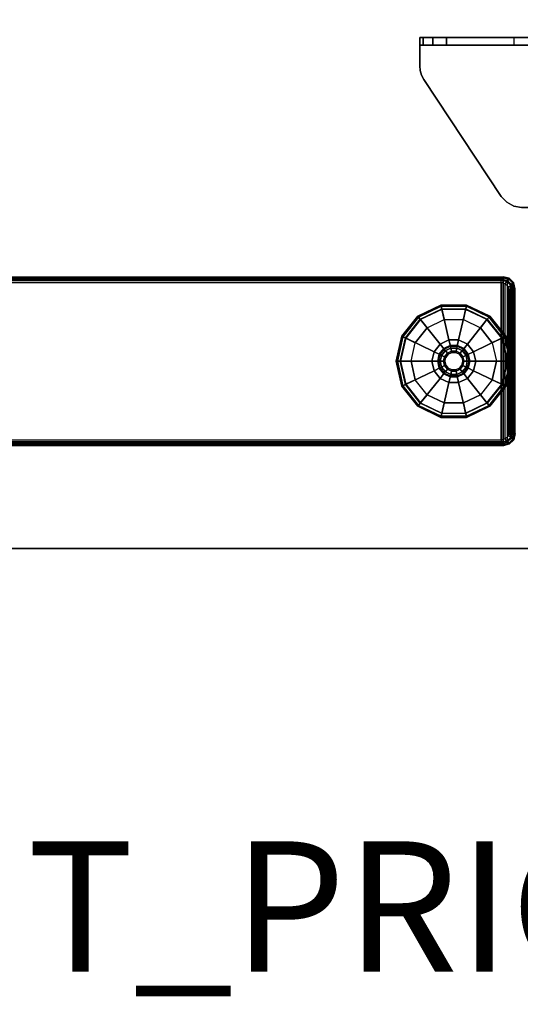
# Model space of a CAD drawing. Units: inches. Extents: x -2 to 160, y -6 to 126.
# Drawn here: x 69 to 76, y -6 to 9 of the extents above; entities that cross this region are included whole.
import ezdxf

# ---------------------------------------------------------------- set-up
doc = ezdxf.new("R2010")
doc.units = ezdxf.units.IN
doc.header["$MEASUREMENT"] = 0
for name, color, linetype in [('PROP-BONUS-FINISH', 7, 'Continuous'), ('PROP-BONUS-PROD_NO', 7, 'Continuous'), ('TABLE-GLIDE', 6, 'Continuous'), ('TABLE-LEG', 6, 'Continuous'), ('TABLE-TOP', 6, 'Continuous'), ('TABLE-TOPEDGE', 6, 'Continuous'), ('TERRITORY-BRACKET', 5, 'Continuous')]:
    doc.layers.add(name, color=color, linetype=linetype)
doc.styles.get("Standard").update_dxf_attribs({"font": 'arial.ttf'})

# ---------------------------------------------------------------- blocks, each defined once
blk = doc.blocks.new('udv6gts_3060l08e1_5t')
at = {"layer": 'TABLE-GLIDE'}
for points in [[(55.682, -1.018, 0.071), (55.374, -1.264, 0.071), (55.376, -1.266, 0.172), (55.683, -1.021, 0.172)], [(55.691, -1.036, 0.021), (55.389, -1.276, 0.021), (55.374, -1.264, 0.071), (55.682, -1.018, 0.071)], [(55.683, -1.021, 0.172), (55.376, -1.266, 0.172), (55.389, -1.276, 0.216), (55.691, -1.036, 0.216)], [(55.691, -1.036, 0.216), (55.389, -1.276, 0.216), (55.421, -1.302, 0.241), (55.709, -1.073, 0.241)], [(55.712, -1.08), (55.428, -1.307), (55.389, -1.276, 0.021), (55.691, -1.036, 0.021)], [(56.067, -0.931, 0.071), (55.682, -1.018, 0.071), (55.683, -1.021, 0.172), (56.067, -0.933, 0.172)], [(56.067, -0.95, 0.021), (55.691, -1.036, 0.021), (55.682, -1.018, 0.071), (56.067, -0.931, 0.071)], [(56.067, -0.933, 0.172), (55.683, -1.021, 0.172), (55.691, -1.036, 0.216), (56.067, -0.95, 0.216)], [(56.067, -0.95, 0.216), (55.691, -1.036, 0.216), (55.709, -1.073, 0.241), (56.067, -0.991, 0.241)], [(56.067, -1), (55.712, -1.08), (55.691, -1.036, 0.021), (56.067, -0.95, 0.021)], [(55.709, -1.073, 0.241), (56.067, -0.991, 0.241), (56.067, -1.48, 0.354), (55.921, -1.513, 0.354)], [(56.067, -1), (55.712, -1.08), (55.782, -1.225), (56.067, -1.16)], [(56.451, -1.018, 0.071), (56.067, -0.931, 0.071), (56.067, -0.933, 0.172), (56.45, -1.021, 0.172)], [(56.442, -1.036, 0.021), (56.067, -0.95, 0.021), (56.067, -0.931, 0.071), (56.451, -1.018, 0.071)], [(56.45, -1.021, 0.172), (56.067, -0.933, 0.172), (56.067, -0.95, 0.216), (56.442, -1.036, 0.216)], [(56.442, -1.036, 0.216), (56.067, -0.95, 0.216), (56.067, -0.991, 0.241), (56.425, -1.073, 0.241)], [(56.421, -1.08), (56.067, -1), (56.067, -0.95, 0.021), (56.442, -1.036, 0.021)], [(56.067, -0.991, 0.241), (56.425, -1.073, 0.241), (56.213, -1.513, 0.354), (56.067, -1.48, 0.354)], [(56.421, -1.08), (56.067, -1), (56.067, -1.16), (56.352, -1.225)], [(56.705, -1.307), (56.421, -1.08), (56.442, -1.036, 0.021), (56.744, -1.276, 0.021)], [(56.744, -1.276, 0.216), (56.442, -1.036, 0.216), (56.425, -1.073, 0.241), (56.712, -1.302, 0.241)], [(56.744, -1.276, 0.021), (56.442, -1.036, 0.021), (56.451, -1.018, 0.071), (56.759, -1.264, 0.071)], [(56.757, -1.266, 0.172), (56.45, -1.021, 0.172), (56.442, -1.036, 0.216), (56.744, -1.276, 0.216)], [(56.759, -1.264, 0.071), (56.451, -1.018, 0.071), (56.45, -1.021, 0.172), (56.757, -1.266, 0.172)], [(55.421, -1.302, 0.241), (55.709, -1.073, 0.241), (55.921, -1.513, 0.354), (55.803, -1.607, 0.354)], [(55.712, -1.08), (55.428, -1.307), (55.553, -1.407), (55.782, -1.225)], [(56.425, -1.073, 0.241), (56.712, -1.302, 0.241), (56.33, -1.607, 0.354), (56.213, -1.513, 0.354)], [(56.705, -1.307), (56.421, -1.08), (56.352, -1.225), (56.58, -1.407)], [(55.374, -1.264, 0.071), (55.203, -1.619, 0.071), (55.206, -1.62, 0.172), (55.376, -1.266, 0.172)], [(55.389, -1.276, 0.021), (55.222, -1.624, 0.021), (55.203, -1.619, 0.071), (55.374, -1.264, 0.071)], [(55.376, -1.266, 0.172), (55.206, -1.62, 0.172), (55.222, -1.624, 0.216), (55.389, -1.276, 0.216)], [(55.389, -1.276, 0.216), (55.222, -1.624, 0.216), (55.262, -1.633, 0.241), (55.421, -1.302, 0.241)], [(55.428, -1.307), (55.27, -1.635), (55.222, -1.624, 0.021), (55.389, -1.276, 0.021)], [(55.262, -1.633, 0.241), (55.421, -1.302, 0.241), (55.803, -1.607, 0.354), (55.738, -1.742, 0.354)], [(55.428, -1.307), (55.27, -1.635), (55.426, -1.67), (55.553, -1.407)], [(56.712, -1.302, 0.241), (56.871, -1.633, 0.241), (56.395, -1.742, 0.354), (56.33, -1.607, 0.354)], [(56.863, -1.635), (56.705, -1.307), (56.58, -1.407), (56.707, -1.67)], [(56.863, -1.635), (56.705, -1.307), (56.744, -1.276, 0.021), (56.911, -1.624, 0.021)], [(56.911, -1.624, 0.216), (56.744, -1.276, 0.216), (56.712, -1.302, 0.241), (56.871, -1.633, 0.241)], [(56.911, -1.624, 0.021), (56.744, -1.276, 0.021), (56.759, -1.264, 0.071), (56.93, -1.619, 0.071)], [(56.928, -1.62, 0.172), (56.757, -1.266, 0.172), (56.744, -1.276, 0.216), (56.911, -1.624, 0.216)], [(56.93, -1.619, 0.071), (56.759, -1.264, 0.071), (56.757, -1.266, 0.172), (56.928, -1.62, 0.172)], [(55.921, -1.513, 0.417), (56.067, -1.48, 0.417), (56.067, -1.579, 0.417), (55.964, -1.603, 0.417)], [(56.067, -1.48, 0.354), (55.921, -1.513, 0.354), (55.921, -1.513, 0.417), (56.067, -1.48, 0.417)], [(56.067, -1.48, 0.417), (56.213, -1.513, 0.417), (56.17, -1.603, 0.417), (56.067, -1.579, 0.417)], [(56.213, -1.513, 0.354), (56.067, -1.48, 0.354), (56.067, -1.48, 0.417), (56.213, -1.513, 0.417)], [(55.203, -1.619, 0.071), (55.203, -2.014, 0.071), (55.206, -2.013, 0.172), (55.206, -1.62, 0.172)], [(55.222, -1.624, 0.021), (55.222, -2.009, 0.021), (55.203, -2.014, 0.071), (55.203, -1.619, 0.071)], [(55.206, -1.62, 0.172), (55.206, -2.013, 0.172), (55.222, -2.009, 0.216), (55.222, -1.624, 0.216)], [(55.222, -1.624, 0.216), (55.222, -2.009, 0.216), (55.262, -2, 0.241), (55.262, -1.633, 0.241)], [(55.27, -1.635), (55.27, -1.998), (55.222, -2.009, 0.021), (55.222, -1.624, 0.021)], [(55.262, -2, 0.241), (55.262, -1.633, 0.241), (55.738, -1.742, 0.354), (55.738, -1.891, 0.354)], [(55.27, -1.635), (55.27, -1.998), (55.426, -1.963), (55.426, -1.67)], [(55.738, -1.742, 0.417), (55.803, -1.607, 0.417), (55.881, -1.668, 0.417), (55.835, -1.764, 0.417)], [(55.803, -1.607, 0.354), (55.738, -1.742, 0.354), (55.738, -1.742, 0.417), (55.803, -1.607, 0.417)], [(55.803, -1.607, 0.417), (55.921, -1.513, 0.417), (55.964, -1.603, 0.417), (55.881, -1.668, 0.417)], [(55.921, -1.513, 0.354), (55.803, -1.607, 0.354), (55.803, -1.607, 0.417), (55.921, -1.513, 0.417)], [(55.873, -1.663, 0.48), (55.826, -1.762, 0.48), (55.826, -1.762, 0.941), (55.873, -1.663, 0.941)], [(55.835, -1.764, 0.48), (55.881, -1.668, 0.48), (55.873, -1.663, 0.48), (55.826, -1.762, 0.48)], [(55.873, -1.663, 0.941), (55.826, -1.762, 0.941), (55.837, -1.764, 0.969), (55.882, -1.67, 0.969)], [(55.959, -1.594, 0.48), (55.873, -1.663, 0.48), (55.873, -1.663, 0.941), (55.959, -1.594, 0.941)], [(55.881, -1.668, 0.48), (55.964, -1.603, 0.48), (55.959, -1.594, 0.48), (55.873, -1.663, 0.48)], [(55.959, -1.594, 0.941), (55.873, -1.663, 0.941), (55.882, -1.67, 0.969), (55.964, -1.604, 0.969)], [(55.964, -1.603, 0.417), (55.881, -1.668, 0.417), (55.881, -1.668, 0.48), (55.964, -1.603, 0.48)], [(55.964, -1.604, 0.969), (55.882, -1.67, 0.969), (55.904, -1.687, 0.98), (55.976, -1.629, 0.98)], [(55.976, -1.629, 0.98), (55.904, -1.687, 0.98), (55.944, -1.719, 0.98), (55.999, -1.676, 0.98)], [(56.067, -1.569, 0.48), (55.959, -1.594, 0.48), (55.959, -1.594, 0.941), (56.067, -1.569, 0.941)], [(55.964, -1.603, 0.48), (56.067, -1.579, 0.48), (56.067, -1.569, 0.48), (55.959, -1.594, 0.48)], [(56.067, -1.569, 0.941), (55.959, -1.594, 0.941), (55.964, -1.604, 0.969), (56.067, -1.581, 0.969)], [(56.067, -1.579, 0.417), (55.964, -1.603, 0.417), (55.964, -1.603, 0.48), (56.067, -1.579, 0.48)], [(56.067, -1.581, 0.969), (55.964, -1.604, 0.969), (55.976, -1.629, 0.98), (56.067, -1.609, 0.98)], [(56.067, -1.609, 0.98), (55.976, -1.629, 0.98), (55.999, -1.676, 0.98), (56.067, -1.66, 0.98)], [(56.067, -1.66, 0.985), (55.999, -1.676, 0.985), (56.007, -1.694, 1.005), (56.067, -1.68, 1.005)], [(55.999, -1.676, 0.98), (56.067, -1.66, 0.98), (56.067, -1.66, 0.985), (55.999, -1.676, 0.985)], [(56.174, -1.594, 0.48), (56.067, -1.569, 0.48), (56.067, -1.569, 0.941), (56.174, -1.594, 0.941)], [(56.067, -1.579, 0.48), (56.17, -1.603, 0.48), (56.174, -1.594, 0.48), (56.067, -1.569, 0.48)], [(56.174, -1.594, 0.941), (56.067, -1.569, 0.941), (56.067, -1.581, 0.969), (56.169, -1.604, 0.969)], [(56.17, -1.603, 0.417), (56.067, -1.579, 0.417), (56.067, -1.579, 0.48), (56.17, -1.603, 0.48)], [(56.169, -1.604, 0.969), (56.067, -1.581, 0.969), (56.067, -1.609, 0.98), (56.157, -1.629, 0.98)], [(56.157, -1.629, 0.98), (56.067, -1.609, 0.98), (56.067, -1.66, 0.98), (56.134, -1.676, 0.98)], [(56.134, -1.676, 0.985), (56.067, -1.66, 0.985), (56.067, -1.68, 1.005), (56.126, -1.694, 1.005)], [(56.067, -1.66, 0.98), (56.134, -1.676, 0.98), (56.134, -1.676, 0.985), (56.067, -1.66, 0.985)], [(56.229, -1.687, 0.98), (56.157, -1.629, 0.98), (56.134, -1.676, 0.98), (56.189, -1.719, 0.98)], [(56.251, -1.67, 0.969), (56.169, -1.604, 0.969), (56.157, -1.629, 0.98), (56.229, -1.687, 0.98)], [(56.26, -1.663, 0.941), (56.174, -1.594, 0.941), (56.169, -1.604, 0.969), (56.251, -1.67, 0.969)], [(56.213, -1.513, 0.417), (56.33, -1.607, 0.417), (56.252, -1.668, 0.417), (56.17, -1.603, 0.417)], [(56.17, -1.603, 0.48), (56.252, -1.668, 0.48), (56.26, -1.663, 0.48), (56.174, -1.594, 0.48)], [(56.252, -1.668, 0.417), (56.17, -1.603, 0.417), (56.17, -1.603, 0.48), (56.252, -1.668, 0.48)], [(56.26, -1.663, 0.48), (56.174, -1.594, 0.48), (56.174, -1.594, 0.941), (56.26, -1.663, 0.941)], [(56.33, -1.607, 0.354), (56.213, -1.513, 0.354), (56.213, -1.513, 0.417), (56.33, -1.607, 0.417)], [(56.307, -1.762, 0.941), (56.26, -1.663, 0.941), (56.251, -1.67, 0.969), (56.296, -1.764, 0.969)], [(56.33, -1.607, 0.417), (56.395, -1.742, 0.417), (56.298, -1.764, 0.417), (56.252, -1.668, 0.417)], [(56.252, -1.668, 0.48), (56.298, -1.764, 0.48), (56.307, -1.762, 0.48), (56.26, -1.663, 0.48)], [(56.307, -1.762, 0.48), (56.26, -1.663, 0.48), (56.26, -1.663, 0.941), (56.307, -1.762, 0.941)], [(56.395, -1.742, 0.354), (56.33, -1.607, 0.354), (56.33, -1.607, 0.417), (56.395, -1.742, 0.417)], [(56.871, -1.633, 0.241), (56.871, -2, 0.241), (56.395, -1.891, 0.354), (56.395, -1.742, 0.354)], [(56.863, -1.998), (56.863, -1.635), (56.707, -1.67), (56.707, -1.963)], [(56.863, -1.998), (56.863, -1.635), (56.911, -1.624, 0.021), (56.911, -2.009, 0.021)], [(56.911, -2.009, 0.216), (56.911, -1.624, 0.216), (56.871, -1.633, 0.241), (56.871, -2, 0.241)], [(56.911, -2.009, 0.021), (56.911, -1.624, 0.021), (56.93, -1.619, 0.071), (56.93, -2.014, 0.071)], [(56.928, -2.013, 0.172), (56.928, -1.62, 0.172), (56.911, -1.624, 0.216), (56.911, -2.009, 0.216)], [(56.93, -2.014, 0.071), (56.93, -1.619, 0.071), (56.928, -1.62, 0.172), (56.928, -2.013, 0.172)], [(55.738, -1.891, 0.417), (55.738, -1.742, 0.417), (55.835, -1.764, 0.417), (55.835, -1.869, 0.417)], [(55.738, -1.742, 0.354), (55.738, -1.891, 0.354), (55.738, -1.891, 0.417), (55.738, -1.742, 0.417)], [(55.826, -1.762, 0.48), (55.826, -1.872, 0.48), (55.826, -1.872, 0.941), (55.826, -1.762, 0.941)], [(55.835, -1.869, 0.48), (55.835, -1.764, 0.48), (55.826, -1.762, 0.48), (55.826, -1.872, 0.48)], [(55.826, -1.762, 0.941), (55.826, -1.872, 0.941), (55.837, -1.869, 0.969), (55.837, -1.764, 0.969)], [(55.881, -1.668, 0.417), (55.835, -1.764, 0.417), (55.835, -1.764, 0.48), (55.881, -1.668, 0.48)], [(55.835, -1.764, 0.417), (55.835, -1.869, 0.417), (55.835, -1.869, 0.48), (55.835, -1.764, 0.48)], [(55.882, -1.67, 0.969), (55.837, -1.764, 0.969), (55.864, -1.77, 0.98), (55.904, -1.687, 0.98)], [(55.837, -1.764, 0.969), (55.837, -1.869, 0.969), (55.864, -1.863, 0.98), (55.864, -1.77, 0.98)], [(55.904, -1.687, 0.98), (55.864, -1.77, 0.98), (55.914, -1.782, 0.98), (55.944, -1.719, 0.98)], [(55.864, -1.77, 0.98), (55.864, -1.863, 0.98), (55.914, -1.851, 0.98), (55.914, -1.782, 0.98)], [(55.944, -1.719, 0.985), (55.914, -1.782, 0.985), (55.933, -1.786, 1.005), (55.96, -1.731, 1.005)], [(55.914, -1.782, 0.98), (55.944, -1.719, 0.98), (55.944, -1.719, 0.985), (55.914, -1.782, 0.985)], [(55.914, -1.782, 0.985), (55.914, -1.851, 0.985), (55.933, -1.847, 1.005), (55.933, -1.786, 1.005)], [(55.914, -1.851, 0.98), (55.914, -1.782, 0.98), (55.914, -1.782, 0.985), (55.914, -1.851, 0.985)], [(55.999, -1.676, 0.985), (55.944, -1.719, 0.985), (55.96, -1.731, 1.005), (56.007, -1.694, 1.005)], [(55.944, -1.719, 0.98), (55.999, -1.676, 0.98), (55.999, -1.676, 0.985), (55.944, -1.719, 0.985)], [(56.189, -1.719, 0.985), (56.134, -1.676, 0.985), (56.126, -1.694, 1.005), (56.173, -1.731, 1.005)], [(56.134, -1.676, 0.98), (56.189, -1.719, 0.98), (56.189, -1.719, 0.985), (56.134, -1.676, 0.985)], [(56.219, -1.782, 0.985), (56.189, -1.719, 0.985), (56.173, -1.731, 1.005), (56.2, -1.786, 1.005)], [(56.269, -1.77, 0.98), (56.229, -1.687, 0.98), (56.189, -1.719, 0.98), (56.219, -1.782, 0.98)], [(56.189, -1.719, 0.98), (56.219, -1.782, 0.98), (56.219, -1.782, 0.985), (56.189, -1.719, 0.985)], [(56.219, -1.851, 0.985), (56.219, -1.782, 0.985), (56.2, -1.786, 1.005), (56.2, -1.847, 1.005)], [(56.269, -1.863, 0.98), (56.269, -1.77, 0.98), (56.219, -1.782, 0.98), (56.219, -1.851, 0.98)], [(56.219, -1.782, 0.98), (56.219, -1.851, 0.98), (56.219, -1.851, 0.985), (56.219, -1.782, 0.985)], [(56.296, -1.764, 0.969), (56.251, -1.67, 0.969), (56.229, -1.687, 0.98), (56.269, -1.77, 0.98)], [(56.298, -1.764, 0.417), (56.252, -1.668, 0.417), (56.252, -1.668, 0.48), (56.298, -1.764, 0.48)], [(56.296, -1.869, 0.969), (56.296, -1.764, 0.969), (56.269, -1.77, 0.98), (56.269, -1.863, 0.98)], [(56.307, -1.872, 0.941), (56.307, -1.762, 0.941), (56.296, -1.764, 0.969), (56.296, -1.869, 0.969)], [(56.395, -1.742, 0.417), (56.395, -1.891, 0.417), (56.298, -1.869, 0.417), (56.298, -1.764, 0.417)], [(56.298, -1.764, 0.48), (56.298, -1.869, 0.48), (56.307, -1.872, 0.48), (56.307, -1.762, 0.48)], [(56.298, -1.869, 0.417), (56.298, -1.764, 0.417), (56.298, -1.764, 0.48), (56.298, -1.869, 0.48)], [(56.307, -1.872, 0.48), (56.307, -1.762, 0.48), (56.307, -1.762, 0.941), (56.307, -1.872, 0.941)], [(56.395, -1.891, 0.354), (56.395, -1.742, 0.354), (56.395, -1.742, 0.417), (56.395, -1.891, 0.417)], [(55.421, -2.331, 0.241), (55.262, -2, 0.241), (55.738, -1.891, 0.354), (55.803, -2.026, 0.354)], [(55.27, -1.998), (55.428, -2.326), (55.553, -2.226), (55.426, -1.963)], [(55.803, -2.026, 0.417), (55.738, -1.891, 0.417), (55.835, -1.869, 0.417), (55.881, -1.965, 0.417)], [(55.738, -1.891, 0.354), (55.803, -2.026, 0.354), (55.803, -2.026, 0.417), (55.738, -1.891, 0.417)], [(55.921, -2.12, 0.417), (55.803, -2.026, 0.417), (55.881, -1.965, 0.417), (55.964, -2.031, 0.417)], [(55.881, -1.965, 0.48), (55.835, -1.869, 0.48), (55.826, -1.872, 0.48), (55.873, -1.971, 0.48)], [(55.826, -1.872, 0.941), (55.873, -1.971, 0.941), (55.882, -1.963, 0.969), (55.837, -1.869, 0.969)], [(55.826, -1.872, 0.48), (55.873, -1.971, 0.48), (55.873, -1.971, 0.941), (55.826, -1.872, 0.941)], [(55.835, -1.869, 0.417), (55.881, -1.965, 0.417), (55.881, -1.965, 0.48), (55.835, -1.869, 0.48)], [(55.837, -1.869, 0.969), (55.882, -1.963, 0.969), (55.904, -1.946, 0.98), (55.864, -1.863, 0.98)], [(55.864, -1.863, 0.98), (55.904, -1.946, 0.98), (55.944, -1.914, 0.98), (55.914, -1.851, 0.98)], [(55.873, -1.971, 0.941), (55.959, -2.039, 0.941), (55.964, -2.029, 0.969), (55.882, -1.963, 0.969)], [(55.964, -2.031, 0.48), (55.881, -1.965, 0.48), (55.873, -1.971, 0.48), (55.959, -2.039, 0.48)], [(55.881, -1.965, 0.417), (55.964, -2.031, 0.417), (55.964, -2.031, 0.48), (55.881, -1.965, 0.48)], [(55.882, -1.963, 0.969), (55.964, -2.029, 0.969), (55.976, -2.004, 0.98), (55.904, -1.946, 0.98)], [(55.904, -1.946, 0.98), (55.976, -2.004, 0.98), (55.999, -1.958, 0.98), (55.944, -1.914, 0.98)], [(55.914, -1.851, 0.985), (55.944, -1.914, 0.985), (55.96, -1.902, 1.005), (55.933, -1.847, 1.005)], [(55.944, -1.914, 0.98), (55.914, -1.851, 0.98), (55.914, -1.851, 0.985), (55.944, -1.914, 0.985)], [(55.944, -1.914, 0.985), (55.999, -1.958, 0.985), (56.007, -1.94, 1.005), (55.96, -1.902, 1.005)], [(55.999, -1.958, 0.98), (55.944, -1.914, 0.98), (55.944, -1.914, 0.985), (55.999, -1.958, 0.985)], [(55.976, -2.004, 0.98), (56.067, -2.024, 0.98), (56.067, -1.973, 0.98), (55.999, -1.958, 0.98)], [(55.999, -1.958, 0.985), (56.067, -1.973, 0.985), (56.067, -1.953, 1.005), (56.007, -1.94, 1.005)], [(56.067, -1.973, 0.98), (55.999, -1.958, 0.98), (55.999, -1.958, 0.985), (56.067, -1.973, 0.985)], [(56.067, -1.973, 0.985), (56.134, -1.958, 0.985), (56.126, -1.94, 1.005), (56.067, -1.953, 1.005)], [(56.134, -1.958, 0.98), (56.067, -1.973, 0.98), (56.067, -1.973, 0.985), (56.134, -1.958, 0.985)], [(56.067, -2.024, 0.98), (56.157, -2.004, 0.98), (56.134, -1.958, 0.98), (56.067, -1.973, 0.98)], [(56.134, -1.958, 0.985), (56.189, -1.914, 0.985), (56.173, -1.902, 1.005), (56.126, -1.94, 1.005)], [(56.189, -1.914, 0.98), (56.134, -1.958, 0.98), (56.134, -1.958, 0.985), (56.189, -1.914, 0.985)], [(56.157, -2.004, 0.98), (56.229, -1.946, 0.98), (56.189, -1.914, 0.98), (56.134, -1.958, 0.98)], [(56.169, -2.029, 0.969), (56.251, -1.963, 0.969), (56.229, -1.946, 0.98), (56.157, -2.004, 0.98)], [(56.174, -2.039, 0.941), (56.26, -1.971, 0.941), (56.251, -1.963, 0.969), (56.169, -2.029, 0.969)], [(56.252, -1.965, 0.48), (56.17, -2.031, 0.48), (56.174, -2.039, 0.48), (56.26, -1.971, 0.48)], [(56.17, -2.031, 0.417), (56.252, -1.965, 0.417), (56.252, -1.965, 0.48), (56.17, -2.031, 0.48)], [(56.33, -2.026, 0.417), (56.213, -2.12, 0.417), (56.17, -2.031, 0.417), (56.252, -1.965, 0.417)], [(56.189, -1.914, 0.985), (56.219, -1.851, 0.985), (56.2, -1.847, 1.005), (56.173, -1.902, 1.005)], [(56.219, -1.851, 0.98), (56.189, -1.914, 0.98), (56.189, -1.914, 0.985), (56.219, -1.851, 0.985)], [(56.229, -1.946, 0.98), (56.269, -1.863, 0.98), (56.219, -1.851, 0.98), (56.189, -1.914, 0.98)], [(56.251, -1.963, 0.969), (56.296, -1.869, 0.969), (56.269, -1.863, 0.98), (56.229, -1.946, 0.98)], [(56.26, -1.971, 0.941), (56.307, -1.872, 0.941), (56.296, -1.869, 0.969), (56.251, -1.963, 0.969)], [(56.298, -1.869, 0.48), (56.252, -1.965, 0.48), (56.26, -1.971, 0.48), (56.307, -1.872, 0.48)], [(56.252, -1.965, 0.417), (56.298, -1.869, 0.417), (56.298, -1.869, 0.48), (56.252, -1.965, 0.48)], [(56.395, -1.891, 0.417), (56.33, -2.026, 0.417), (56.252, -1.965, 0.417), (56.298, -1.869, 0.417)], [(56.26, -1.971, 0.48), (56.307, -1.872, 0.48), (56.307, -1.872, 0.941), (56.26, -1.971, 0.941)], [(56.33, -2.026, 0.354), (56.395, -1.891, 0.354), (56.395, -1.891, 0.417), (56.33, -2.026, 0.417)], [(56.871, -2, 0.241), (56.712, -2.331, 0.241), (56.33, -2.026, 0.354), (56.395, -1.891, 0.354)], [(56.705, -2.326), (56.863, -1.998), (56.707, -1.963), (56.58, -2.226)], [(55.222, -2.009, 0.021), (55.389, -2.357, 0.021), (55.374, -2.369, 0.071), (55.203, -2.014, 0.071)], [(55.203, -2.014, 0.071), (55.374, -2.369, 0.071), (55.376, -2.367, 0.172), (55.206, -2.013, 0.172)], [(55.206, -2.013, 0.172), (55.376, -2.367, 0.172), (55.389, -2.357, 0.216), (55.222, -2.009, 0.216)], [(55.27, -1.998), (55.428, -2.326), (55.389, -2.357, 0.021), (55.222, -2.009, 0.021)], [(55.222, -2.009, 0.216), (55.389, -2.357, 0.216), (55.421, -2.331, 0.241), (55.262, -2, 0.241)], [(55.709, -2.56, 0.241), (55.421, -2.331, 0.241), (55.803, -2.026, 0.354), (55.921, -2.12, 0.354)], [(55.803, -2.026, 0.354), (55.921, -2.12, 0.354), (55.921, -2.12, 0.417), (55.803, -2.026, 0.417)], [(55.873, -1.971, 0.48), (55.959, -2.039, 0.48), (55.959, -2.039, 0.941), (55.873, -1.971, 0.941)], [(56.067, -2.153, 0.417), (55.921, -2.12, 0.417), (55.964, -2.031, 0.417), (56.067, -2.054, 0.417)], [(55.959, -2.039, 0.941), (56.067, -2.064, 0.941), (56.067, -2.052, 0.969), (55.964, -2.029, 0.969)], [(56.067, -2.054, 0.48), (55.964, -2.031, 0.48), (55.959, -2.039, 0.48), (56.067, -2.064, 0.48)], [(55.959, -2.039, 0.48), (56.067, -2.064, 0.48), (56.067, -2.064, 0.941), (55.959, -2.039, 0.941)], [(55.964, -2.029, 0.969), (56.067, -2.052, 0.969), (56.067, -2.024, 0.98), (55.976, -2.004, 0.98)], [(55.964, -2.031, 0.417), (56.067, -2.054, 0.417), (56.067, -2.054, 0.48), (55.964, -2.031, 0.48)], [(56.067, -2.052, 0.969), (56.169, -2.029, 0.969), (56.157, -2.004, 0.98), (56.067, -2.024, 0.98)], [(56.067, -2.064, 0.941), (56.174, -2.039, 0.941), (56.169, -2.029, 0.969), (56.067, -2.052, 0.969)], [(56.17, -2.031, 0.48), (56.067, -2.054, 0.48), (56.067, -2.064, 0.48), (56.174, -2.039, 0.48)], [(56.067, -2.054, 0.417), (56.17, -2.031, 0.417), (56.17, -2.031, 0.48), (56.067, -2.054, 0.48)], [(56.213, -2.12, 0.417), (56.067, -2.153, 0.417), (56.067, -2.054, 0.417), (56.17, -2.031, 0.417)], [(56.067, -2.064, 0.48), (56.174, -2.039, 0.48), (56.174, -2.039, 0.941), (56.067, -2.064, 0.941)], [(56.174, -2.039, 0.48), (56.26, -1.971, 0.48), (56.26, -1.971, 0.941), (56.174, -2.039, 0.941)], [(56.213, -2.12, 0.354), (56.33, -2.026, 0.354), (56.33, -2.026, 0.417), (56.213, -2.12, 0.417)], [(56.712, -2.331, 0.241), (56.425, -2.56, 0.241), (56.213, -2.12, 0.354), (56.33, -2.026, 0.354)], [(56.705, -2.326), (56.863, -1.998), (56.911, -2.009, 0.021), (56.744, -2.357, 0.021)], [(56.744, -2.357, 0.216), (56.911, -2.009, 0.216), (56.871, -2, 0.241), (56.712, -2.331, 0.241)], [(56.757, -2.367, 0.172), (56.928, -2.013, 0.172), (56.911, -2.009, 0.216), (56.744, -2.357, 0.216)], [(56.744, -2.357, 0.021), (56.911, -2.009, 0.021), (56.93, -2.014, 0.071), (56.759, -2.369, 0.071)], [(56.759, -2.369, 0.071), (56.93, -2.014, 0.071), (56.928, -2.013, 0.172), (56.757, -2.367, 0.172)], [(55.428, -2.326), (55.712, -2.553), (55.782, -2.408), (55.553, -2.226)], [(56.067, -2.642, 0.241), (55.709, -2.56, 0.241), (55.921, -2.12, 0.354), (56.067, -2.153, 0.354)], [(55.921, -2.12, 0.354), (56.067, -2.153, 0.354), (56.067, -2.153, 0.417), (55.921, -2.12, 0.417)], [(56.067, -2.153, 0.354), (56.213, -2.12, 0.354), (56.213, -2.12, 0.417), (56.067, -2.153, 0.417)], [(56.425, -2.56, 0.241), (56.067, -2.642, 0.241), (56.067, -2.153, 0.354), (56.213, -2.12, 0.354)], [(56.421, -2.553), (56.705, -2.326), (56.58, -2.226), (56.352, -2.408)], [(55.389, -2.357, 0.021), (55.691, -2.597, 0.021), (55.682, -2.615, 0.071), (55.374, -2.369, 0.071)], [(55.374, -2.369, 0.071), (55.682, -2.615, 0.071), (55.683, -2.612, 0.172), (55.376, -2.367, 0.172)], [(55.376, -2.367, 0.172), (55.683, -2.612, 0.172), (55.691, -2.597, 0.216), (55.389, -2.357, 0.216)], [(55.428, -2.326), (55.712, -2.553), (55.691, -2.597, 0.021), (55.389, -2.357, 0.021)], [(55.389, -2.357, 0.216), (55.691, -2.597, 0.216), (55.709, -2.56, 0.241), (55.421, -2.331, 0.241)], [(55.712, -2.553), (56.067, -2.633), (56.067, -2.473), (55.782, -2.408)], [(56.067, -2.633), (56.421, -2.553), (56.352, -2.408), (56.067, -2.473)], [(56.421, -2.553), (56.705, -2.326), (56.744, -2.357, 0.021), (56.442, -2.597, 0.021)], [(56.442, -2.597, 0.216), (56.744, -2.357, 0.216), (56.712, -2.331, 0.241), (56.425, -2.56, 0.241)], [(56.45, -2.612, 0.172), (56.757, -2.367, 0.172), (56.744, -2.357, 0.216), (56.442, -2.597, 0.216)], [(56.442, -2.597, 0.021), (56.744, -2.357, 0.021), (56.759, -2.369, 0.071), (56.451, -2.615, 0.071)], [(56.451, -2.615, 0.071), (56.759, -2.369, 0.071), (56.757, -2.367, 0.172), (56.45, -2.612, 0.172)], [(55.712, -2.553), (56.067, -2.633), (56.067, -2.683, 0.021), (55.691, -2.597, 0.021)], [(55.691, -2.597, 0.216), (56.067, -2.683, 0.216), (56.067, -2.642, 0.241), (55.709, -2.56, 0.241)], [(56.067, -2.633), (56.421, -2.553), (56.442, -2.597, 0.021), (56.067, -2.683, 0.021)], [(56.067, -2.683, 0.216), (56.442, -2.597, 0.216), (56.425, -2.56, 0.241), (56.067, -2.642, 0.241)], [(55.691, -2.597, 0.021), (56.067, -2.683, 0.021), (56.067, -2.702, 0.071), (55.682, -2.615, 0.071)], [(55.682, -2.615, 0.071), (56.067, -2.702, 0.071), (56.067, -2.7, 0.172), (55.683, -2.612, 0.172)], [(55.683, -2.612, 0.172), (56.067, -2.7, 0.172), (56.067, -2.683, 0.216), (55.691, -2.597, 0.216)], [(56.067, -2.7, 0.172), (56.45, -2.612, 0.172), (56.442, -2.597, 0.216), (56.067, -2.683, 0.216)], [(56.067, -2.683, 0.021), (56.442, -2.597, 0.021), (56.451, -2.615, 0.071), (56.067, -2.702, 0.071)], [(56.067, -2.702, 0.071), (56.451, -2.615, 0.071), (56.45, -2.612, 0.172), (56.067, -2.7, 0.172)]]:
    blk.add_3dface(points, dxfattribs=at)
for points, invisible_edges in [([(55.782, -2.408), (55.782, -1.225), (56.067, -1.16), (56.067, -2.473)], 5), ([(56.352, -2.408), (56.352, -1.225), (56.067, -1.16), (56.067, -2.473)], 5), ([(55.553, -1.407), (55.553, -2.226), (55.782, -2.408), (55.782, -1.225)], 5), ([(56.58, -1.407), (56.58, -2.226), (56.352, -2.408), (56.352, -1.225)], 5), ([(55.426, -1.963), (55.426, -1.67), (55.553, -1.407), (55.553, -2.226)], 4), ([(56.707, -1.963), (56.707, -1.67), (56.58, -1.407), (56.58, -2.226)], 4), ([(55.933, -1.847, 1.005), (55.933, -1.786, 1.005), (55.96, -1.731, 1.005), (55.96, -1.902, 1.005)], 4), ([(55.96, -1.731, 1.005), (55.96, -1.902, 1.005), (56.007, -1.94, 1.005), (56.007, -1.694, 1.005)], 5), ([(56.007, -1.94, 1.005), (56.007, -1.694, 1.005), (56.067, -1.68, 1.005), (56.067, -1.953, 1.005)], 5), ([(56.067, -1.953, 1.005), (56.126, -1.94, 1.005), (56.126, -1.694, 1.005), (56.067, -1.68, 1.005)], 10), ([(56.173, -1.902, 1.005), (56.173, -1.731, 1.005), (56.126, -1.694, 1.005), (56.126, -1.94, 1.005)], 5), ([(56.2, -1.786, 1.005), (56.2, -1.847, 1.005), (56.173, -1.902, 1.005), (56.173, -1.731, 1.005)], 4)]:
    blk.add_3dface(points, dxfattribs=dict(at, invisible_edges=invisible_edges))
at = {"layer": 'TABLE-LEG'}
for points in [[(54.893, -0.928, 1.263), (54.862, -0.897, 0.381), (54.793, -0.965, 0.381), (54.824, -0.996, 1.263)], [(54.807, -0.973, 0.337), (54.87, -0.911, 0.337), (54.862, -0.897, 0.381), (54.793, -0.965, 0.381)], [(54.986, -0.903, 1.262), (54.955, -0.872, 0.38), (54.862, -0.897, 0.381), (54.893, -0.928, 1.263)], [(54.87, -0.911, 0.337), (54.955, -0.888, 0.337), (54.955, -0.872, 0.38), (54.862, -0.897, 0.381)], [(54.891, -0.948, 0.319), (54.955, -0.931, 0.319), (54.955, -0.888, 0.337), (54.87, -0.911, 0.337)], [(54.893, -0.928, 1.263), (54.986, -0.903, 1.262), (54.986, -0.921, 1.303), (54.902, -0.943, 1.303)], [(54.955, -0.888, 0.337), (57.178, -0.888, 0.337), (57.178, -0.872, 0.38), (54.955, -0.872, 0.38)], [(57.147, -0.903, 1.262), (57.178, -0.872, 0.38), (54.955, -0.872, 0.38), (54.986, -0.903, 1.262)], [(54.955, -0.931, 0.319), (57.178, -0.931, 0.319), (57.178, -0.888, 0.337), (54.955, -0.888, 0.337)], [(54.986, -0.903, 1.262), (57.147, -0.903, 1.262), (57.147, -0.921, 1.303), (54.986, -0.921, 1.303)], [(57.147, -0.903, 1.262), (57.178, -0.872, 0.38), (57.271, -0.897, 0.381), (57.241, -0.928, 1.263)], [(57.241, -0.928, 1.263), (57.147, -0.903, 1.262), (57.147, -0.921, 1.303), (57.231, -0.943, 1.303)], [(57.263, -0.911, 0.337), (57.178, -0.888, 0.337), (57.178, -0.872, 0.38), (57.271, -0.897, 0.381)], [(57.242, -0.948, 0.319), (57.178, -0.931, 0.319), (57.178, -0.888, 0.337), (57.263, -0.911, 0.337)], [(57.241, -0.928, 1.263), (57.271, -0.897, 0.381), (57.34, -0.965, 0.381), (57.309, -0.996, 1.263)], [(57.326, -0.973, 0.337), (57.263, -0.911, 0.337), (57.271, -0.897, 0.381), (57.34, -0.965, 0.381)], [(54.824, -0.996, 1.263), (54.793, -0.965, 0.381), (54.768, -1.059, 0.38), (54.799, -1.09, 1.263)], [(54.785, -1.059, 0.337), (54.807, -0.973, 0.337), (54.793, -0.965, 0.381), (54.768, -1.059, 0.38)], [(54.827, -1.059, 0.319), (54.844, -0.995, 0.319), (54.807, -0.973, 0.337), (54.785, -1.059, 0.337)], [(54.799, -1.09, 1.263), (54.824, -0.996, 1.263), (54.84, -1.005, 1.304), (54.817, -1.089, 1.304)], [(54.844, -0.995, 0.319), (54.891, -0.948, 0.319), (54.87, -0.911, 0.337), (54.807, -0.973, 0.337)], [(54.817, -1.089, 1.304), (54.84, -1.005, 1.304), (54.876, -1.026, 1.32), (54.859, -1.089, 1.321)], [(54.824, -0.996, 1.263), (54.893, -0.928, 1.263), (54.902, -0.943, 1.303), (54.84, -1.005, 1.304)], [(54.844, -0.995, 0.319), (57.289, -0.995, 0.319), (57.306, -1.059, 0.319), (54.827, -1.059, 0.319)], [(54.84, -1.005, 1.304), (54.902, -0.943, 1.303), (54.923, -0.979, 1.32), (54.876, -1.026, 1.32)], [(57.242, -0.948, 0.319), (54.891, -0.948, 0.319), (54.844, -0.995, 0.319), (57.289, -0.995, 0.319)], [(57.257, -1.026, 1.32), (54.876, -1.026, 1.32), (54.859, -1.089, 1.321), (57.274, -1.089, 1.321)], [(54.923, -0.979, 1.32), (57.211, -0.979, 1.32), (57.257, -1.026, 1.32), (54.876, -1.026, 1.32)], [(54.955, -0.931, 0.319), (57.178, -0.931, 0.319), (57.242, -0.948, 0.319), (54.891, -0.948, 0.319)], [(54.902, -0.943, 1.303), (54.986, -0.921, 1.303), (54.986, -0.962, 1.32), (54.923, -0.979, 1.32)], [(57.147, -0.962, 1.32), (54.986, -0.962, 1.32), (54.923, -0.979, 1.32), (57.211, -0.979, 1.32)], [(54.986, -0.921, 1.303), (57.147, -0.921, 1.303), (57.147, -0.962, 1.32), (54.986, -0.962, 1.32)], [(57.231, -0.943, 1.303), (57.147, -0.921, 1.303), (57.147, -0.962, 1.32), (57.211, -0.979, 1.32)], [(57.293, -1.005, 1.304), (57.231, -0.943, 1.303), (57.211, -0.979, 1.32), (57.257, -1.026, 1.32)], [(57.309, -0.996, 1.263), (57.241, -0.928, 1.263), (57.231, -0.943, 1.303), (57.293, -1.005, 1.304)], [(57.289, -0.995, 0.319), (57.242, -0.948, 0.319), (57.263, -0.911, 0.337), (57.326, -0.973, 0.337)], [(57.316, -1.089, 1.304), (57.293, -1.005, 1.304), (57.257, -1.026, 1.32), (57.274, -1.089, 1.321)], [(57.306, -1.059, 0.319), (57.289, -0.995, 0.319), (57.326, -0.973, 0.337), (57.348, -1.059, 0.337)], [(57.334, -1.09, 1.263), (57.309, -0.996, 1.263), (57.293, -1.005, 1.304), (57.316, -1.089, 1.304)], [(57.309, -0.996, 1.263), (57.34, -0.965, 0.381), (57.365, -1.059, 0.38), (57.334, -1.09, 1.263)], [(57.348, -1.059, 0.337), (57.326, -0.973, 0.337), (57.34, -0.965, 0.381), (57.365, -1.059, 0.38)], [(54.768, -28.181, 0.38), (54.768, -1.059, 0.38), (54.785, -1.059, 0.337), (54.785, -28.181, 0.337)], [(54.768, -1.059, 0.38), (54.802, -12.513, 1.342), (54.802, -16.726, 1.342), (54.768, -28.181, 0.38)], [(54.802, -12.513, 1.342), (54.799, -1.09, 1.263), (54.768, -1.059, 0.38)], [(54.785, -28.181, 0.337), (54.785, -1.059, 0.337), (54.827, -1.059, 0.319), (54.827, -28.181, 0.319)], [(54.799, -1.09, 1.263), (54.802, -12.513, 1.342), (54.82, -12.513, 1.383), (54.817, -1.089, 1.304)], [(54.817, -1.089, 1.304), (54.82, -12.513, 1.383), (54.862, -12.513, 1.399), (54.859, -1.089, 1.321)], [(54.827, -1.059, 0.319), (57.306, -1.059, 0.319), (57.306, -28.181, 0.319), (54.827, -28.181, 0.319)], [(57.274, -1.089, 1.321), (54.859, -1.089, 1.321), (54.862, -12.513, 1.399), (57.271, -12.513, 1.399)], [(57.316, -1.089, 1.304), (57.313, -12.513, 1.383), (57.271, -12.513, 1.399), (57.274, -1.089, 1.321)], [(57.306, -28.181, 0.319), (57.306, -1.059, 0.319), (57.348, -1.059, 0.337), (57.348, -28.181, 0.337)], [(57.334, -1.09, 1.263), (57.331, -12.513, 1.342), (57.313, -12.513, 1.383), (57.316, -1.089, 1.304)], [(57.365, -28.181, 0.38), (57.331, -16.726, 1.342), (57.331, -12.513, 1.342), (57.365, -1.059, 0.38)], [(57.365, -1.059, 0.38), (57.365, -1.059, 0.38), (57.334, -1.09, 1.263), (57.331, -12.513, 1.342)], [(57.348, -28.181, 0.337), (57.348, -1.059, 0.337), (57.365, -1.059, 0.38), (57.365, -28.181, 0.38)]]:
    blk.add_3dface(points, dxfattribs=at)
at = {"layer": 'TABLE-TOP'}
for points in [[(1.06, 0, 27.408), (1.06, -28.88, 27.408), (58.94, -28.88, 27.408), (58.94, 0, 27.408)], [(58.94, -28.88, 26.283), (58.94, 0, 26.283), (1.06, 0, 26.283), (1.06, -28.88, 26.283)]]:
    blk.add_3dface(points, dxfattribs=at)
at = {"layer": 'TABLE-TOPEDGE', "invisible_edges": 1}
blk.add_3dface([(58.94, -28.88, 27.408), (58.94, -28.88, 26.283), (58.94, 0, 26.283), (58.94, 0, 27.408)], dxfattribs=at)
blk = doc.blocks.new('GY1118_B60R_1T')
at = {"layer": 'TERRITORY-BRACKET'}
for points, invisible_edges in [([(51.094, -0.896, 26.068), (51.094, -0.11, 26.843), (51.094, 0.8, 25.863), (51.094, -0.52, 25.919)], 5), ([(51.214, 0.8, 25.863), (51.214, -0.11, 26.843), (51.214, -0.896, 26.068), (51.214, -0.52, 25.919)], 10), ([(51.094, -0.11, 26.843), (51.094, -0.896, 26.068), (51.094, -1.927, 26.25), (51.094, -2.139, 26.341)], 9), ([(51.094, -2.139, 26.341), (51.094, -2.287, 26.518), (51.094, -2.34, 26.743), (51.094, -0.11, 26.843)], 12), ([(51.094, -2.34, 27.043), (51.094, -0.11, 27.043), (51.094, -0.11, 26.843), (51.094, -2.34, 26.743)], 4), ([(51.604, -2.333, 27.043), (51.094, -0.11, 27.043), (51.094, -2.34, 27.043), (51.531, -2.34, 27.043)], 1), ([(51.604, -2.333, 27.043), (51.674, -2.312, 27.043), (51.738, -2.278, 27.043), (51.094, -0.11, 27.043)], 12), ([(51.094, -0.11, 27.043), (51.738, -2.278, 27.043), (53.536, -1.088, 27.043), (53.329, -0.11, 27.043)], 5), ([(51.214, -0.11, 26.843), (51.214, -0.11, 26.923), (51.214, -2.34, 26.923), (51.214, -2.34, 26.743)], 8), ([(51.214, -1.927, 26.25), (51.214, -0.896, 26.068), (51.214, -0.11, 26.843), (51.214, -2.139, 26.341)], 6), ([(51.214, -2.34, 26.743), (51.214, -2.287, 26.518), (51.214, -2.139, 26.341), (51.214, -0.11, 26.843)], 12), ([(51.214, -2.34, 26.923), (51.214, -0.11, 26.923), (51.604, -2.333, 26.923), (51.531, -2.34, 26.923)], 2), ([(51.604, -2.333, 26.923), (51.674, -2.312, 26.923), (51.738, -2.278, 26.923), (51.214, -0.11, 26.923)], 12), ([(53.536, -1.088, 26.923), (51.738, -2.278, 26.923), (51.214, -0.11, 26.923), (53.329, -0.11, 26.923)], 10), ([(53.626, -1.004, 27.043), (53.517, -0.16, 27.043), (53.329, -0.11, 27.043), (53.536, -1.088, 27.043)], 5), ([(53.517, -0.16, 26.923), (53.626, -1.004, 26.923), (53.536, -1.088, 26.923), (53.329, -0.11, 26.923)], 5), ([(53.684, -0.896, 27.043), (53.654, -0.297, 27.043), (53.517, -0.16, 27.043), (53.626, -1.004, 27.043)], 5), ([(53.654, -0.297, 26.923), (53.684, -0.896, 26.923), (53.626, -1.004, 26.923), (53.517, -0.16, 26.923)], 5), ([(53.704, -0.775, 27.043), (53.704, -0.485, 27.043), (53.654, -0.297, 27.043), (53.684, -0.896, 27.043)], 4), ([(53.704, -0.485, 26.923), (53.704, -0.775, 26.923), (53.684, -0.896, 26.923), (53.654, -0.297, 26.923)], 4), ([(51.094, -0.896, 26.068), (51.214, -0.896, 26.068), (51.214, -0.52, 25.919), (51.094, -0.52, 25.919)], 4), ([(51.094, -2.34, 27.043), (51.094, -2.34, 26.743), (51.214, -2.34, 26.743), (51.214, -2.34, 26.923)], 8), ([(51.094, -2.34, 27.043), (51.214, -2.34, 26.923), (51.531, -2.34, 26.923), (51.531, -2.34, 27.043)], 1)]:
    blk.add_3dface(points, dxfattribs=dict(at, invisible_edges=invisible_edges))
for points in [[(51.094, -0.896, 26.068), (51.214, -0.896, 26.068), (51.214, -1.927, 26.25), (51.094, -1.927, 26.25)], [(53.626, -1.004, 27.043), (53.626, -1.004, 26.923), (53.684, -0.896, 26.923), (53.684, -0.896, 27.043)], [(53.684, -0.896, 27.043), (53.684, -0.896, 26.923), (53.704, -0.775, 26.923), (53.704, -0.775, 27.043)], [(53.536, -1.088, 27.043), (53.536, -1.088, 26.923), (53.626, -1.004, 26.923), (53.626, -1.004, 27.043)], [(51.738, -2.278, 27.043), (51.738, -2.278, 26.923), (53.536, -1.088, 26.923), (53.536, -1.088, 27.043)], [(51.214, -2.139, 26.341), (51.094, -2.139, 26.341), (51.094, -1.927, 26.25), (51.214, -1.927, 26.25)], [(51.214, -2.287, 26.518), (51.094, -2.287, 26.518), (51.094, -2.139, 26.341), (51.214, -2.139, 26.341)], [(51.214, -2.34, 26.743), (51.094, -2.34, 26.743), (51.094, -2.287, 26.518), (51.214, -2.287, 26.518)], [(51.531, -2.34, 27.043), (51.531, -2.34, 26.923), (51.604, -2.333, 26.923), (51.604, -2.333, 27.043)], [(51.604, -2.333, 27.043), (51.604, -2.333, 26.923), (51.674, -2.312, 26.923), (51.674, -2.312, 27.043)], [(51.674, -2.312, 27.043), (51.674, -2.312, 26.923), (51.738, -2.278, 26.923), (51.738, -2.278, 27.043)]]:
    blk.add_3dface(points, dxfattribs=at)
blk = doc.blocks.new('BBUBBLET')
at = {"layer": 'PROP-BONUS-FINISH'}
blk.add_attdef('FINISH', (3, -5.5), '', height=2, dxfattribs=at)
at = {"layer": 'PROP-BONUS-PROD_NO', "flags": 8}
blk.add_attdef('PROD_NO', (3, -3), '', height=2, dxfattribs=at)

msp = doc.modelspace()

# ---------------------------------------------------------------- block references
at = {"rotation": 270}
for name in ['udv6gts_3060l08e1_5t', 'GY1118_B60R_1T']:
    msp.add_blockref(name, (77.193, 59.94), dxfattribs=at)
ref = msp.add_blockref('BBUBBLET', (0, 0))
ref.add_attrib('FINISH', 'BUDGET_PURPOSES_ONLY^ UPDATE_FOR_CURRENT_PRICING^ DEALER_SPECIFICATION_REQUIRED', (3, -5.5), dxfattribs={"layer": 'PROP-BONUS-FINISH', "height": 2})

doc.saveas('drawing.dxf')
